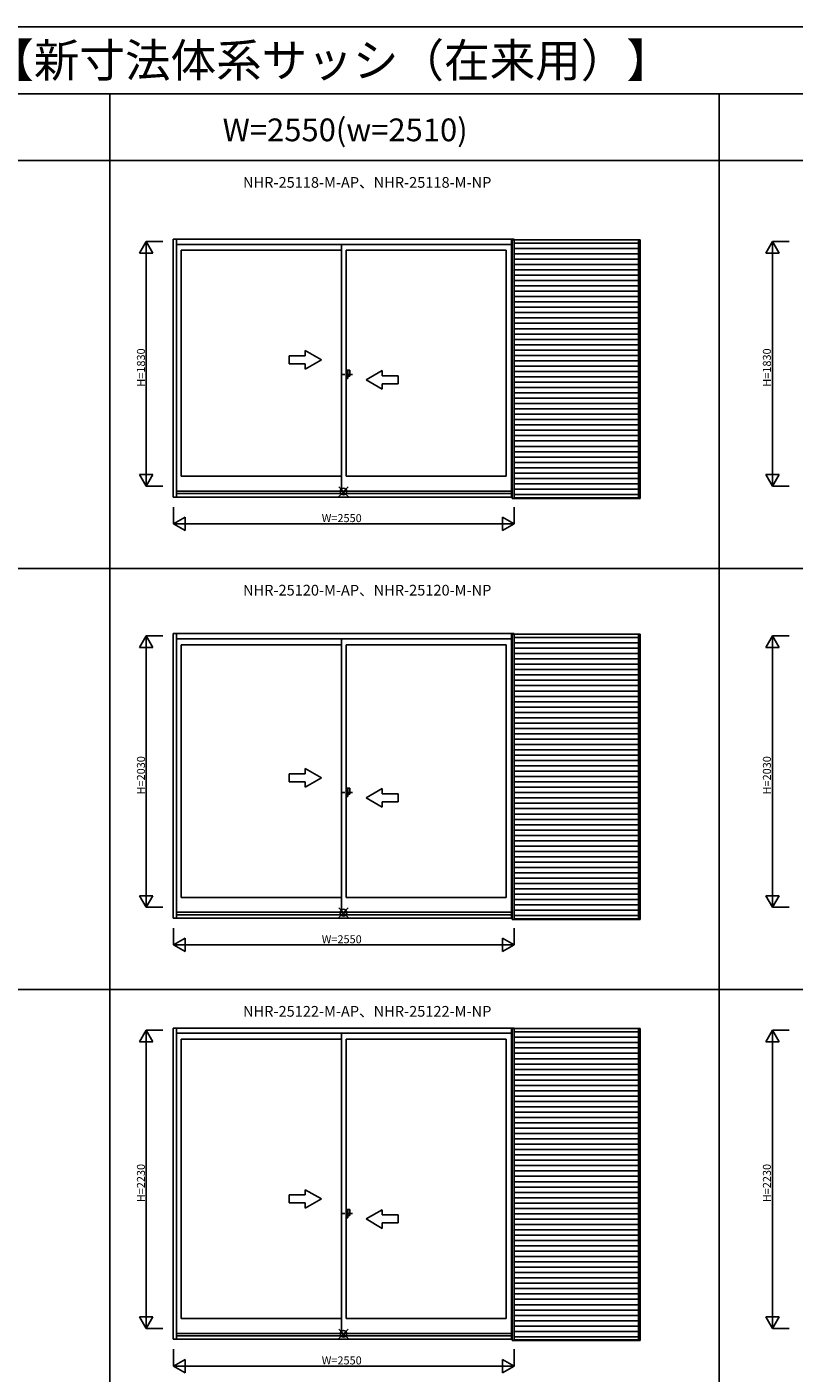
# Model space of a CAD drawing. Extents: x 0 to 27500, y 0 to 20000.
# Drawn here: x 13559 to 19299, y 9931 to 20000 of the extents above; entities that cross this region are included whole.
import ezdxf
from ezdxf.enums import TextEntityAlignment as Align

# ---------------------------------------------------------------- set-up
doc = ezdxf.new("R2010")
doc.units = 0
doc.linetypes.add('PHANTOM2', pattern=[31.75, 15.875, -3.175, 3.175, -3.175, 3.175, -3.175])
doc.layers.get('0').update_dxf_attribs({"linetype": 'CONTINUOUS'})
for name, color, linetype in [('YKK_A1', 4, 'CONTINUOUS'), ('YKK_A2', 3, 'CONTINUOUS'), ('YKK_F1', 7, 'CONTINUOUS'), ('YKK_IN', 1, 'CONTINUOUS'), ('YKK_N1', 2, 'CONTINUOUS')]:
    doc.layers.add(name, color=color, linetype=linetype)
doc.styles.add('EXTFONT', font='txt.shx', dxfattribs={"height": 60, "bigfont": 'EXTFONT'})
doc.styles.get("Standard").update_dxf_attribs({"font": 'txt', "bigfont": 'BIGFONT'})

msp = doc.modelspace()

# ---------------------------------------------------------------- linework, layer by layer
at = {"layer": 'YKK_A1', "linetype": 'Continuous'}
for p, q in [((14652, 18412), (17206, 18412)), ((14652, 18412), (14652, 16484)), ((14678, 18412), (14678, 16484)), ((14678, 18373), (17186, 18373)), ((14714, 18329), (15913, 18329)), ((14714, 18329), (14714, 16639)), ((15913, 18373), (15913, 16528)), ((15948, 18329), (15948, 16639)), ((15948, 18329), (17146, 18329)), ((17146, 18329), (17146, 16639)), ((15642, 17541), (15522, 17541)), ((15522, 17541), (15522, 17481)), ((15762, 17511), (15642, 17580)), ((15642, 17541), (15642, 17580)), ((15522, 17481), (15642, 17481)), ((15762, 17511), (15642, 17441)), ((15642, 17441), (15642, 17481)), ((16097, 17361), (16217, 17430)), ((16217, 17391), (16217, 17430)), ((16097, 17361), (16217, 17291)), ((16217, 17391), (16337, 17391)), ((16337, 17331), (16217, 17331)), ((16217, 17291), (16217, 17331)), ((16337, 17391), (16337, 17331)), ((14714, 16639), (15913, 16639)), ((15948, 16639), (17146, 16639)), ((14678, 16528), (17186, 16528)), ((14652, 16484), (17190, 16484)), ((14678, 16510), (17186, 16510)), ((14652, 15462), (17206, 15462)), ((14652, 15462), (14652, 13334)), ((14678, 15462), (14678, 13334)), ((14678, 15423), (17186, 15423)), ((15913, 15423), (15913, 13378)), ((14714, 15379), (15913, 15379)), ((14714, 15379), (14714, 13489)), ((15948, 15379), (15948, 13489)), ((15948, 15379), (17146, 15379)), ((17146, 15379), (17146, 13489)), ((15642, 14414), (15522, 14414)), ((15522, 14414), (15522, 14354)), ((15762, 14384), (15642, 14453)), ((15642, 14414), (15642, 14453)), ((15522, 14354), (15642, 14354)), ((15762, 14384), (15642, 14314)), ((15642, 14314), (15642, 14354)), ((16097, 14234), (16217, 14303)), ((16217, 14264), (16217, 14303)), ((16097, 14234), (16217, 14164)), ((16217, 14264), (16337, 14264)), ((16217, 14164), (16217, 14204)), ((16337, 14204), (16217, 14204)), ((16337, 14264), (16337, 14204)), ((14714, 13489), (15913, 13489)), ((15948, 13489), (17146, 13489)), ((14652, 13334), (17190, 13334)), ((14678, 13378), (17186, 13378)), ((14678, 13360), (17186, 13360)), ((14652, 12512), (17206, 12512)), ((14652, 12512), (14652, 10184)), ((14678, 12512), (14678, 10184)), ((14678, 12473), (17186, 12473)), ((14714, 12429), (15913, 12429)), ((14714, 12429), (14714, 10339)), ((15913, 12473), (15913, 10228)), ((15948, 12429), (15948, 10339)), ((15948, 12429), (17146, 12429)), ((17146, 12429), (17146, 10339)), ((15762, 11234), (15642, 11303)), ((15642, 11264), (15642, 11303)), ((15642, 11264), (15522, 11264)), ((15522, 11264), (15522, 11204)), ((15522, 11204), (15642, 11204)), ((15762, 11234), (15642, 11164)), ((15642, 11164), (15642, 11204)), ((16097, 11084), (16217, 11153)), ((16097, 11084), (16217, 11014)), ((16217, 11114), (16217, 11153)), ((16217, 11114), (16337, 11114)), ((16337, 11114), (16337, 11054)), ((16337, 11054), (16217, 11054)), ((16217, 11014), (16217, 11054)), ((14714, 10339), (15913, 10339)), ((15948, 10339), (17146, 10339)), ((14652, 10184), (17190, 10184)), ((14678, 10228), (17186, 10228)), ((14678, 10210), (17186, 10210))]:
    msp.add_line(p, q, dxfattribs=at)
at = {"layer": 'YKK_A1'}
for p, q in [((17186, 18412), (17186, 16484)), ((17197, 18412), (17197, 18407)), ((17206, 18412), (17206, 18407)), ((17186, 15462), (17186, 13334)), ((17197, 15462), (17197, 15457)), ((17206, 15462), (17206, 15457)), ((17186, 12512), (17186, 10184)), ((17197, 12512), (17197, 12508)), ((17206, 12512), (17206, 12508))]:
    msp.add_line(p, q, dxfattribs=at)
at = {"layer": 'YKK_A1', "linetype": 'PHANTOM2'}
for p, q in [((15996, 17401), (15916, 17401)), ((15996, 14274), (15916, 14274)), ((15996, 11124), (15916, 11124))]:
    msp.add_line(p, q, dxfattribs=at)
at = {"layer": 'YKK_A2', "linetype": 'Continuous'}
for p, q in [((17190, 18407), (18148, 18407)), ((17190, 18407), (17190, 16474)), ((17204, 18407), (17204, 16474)), ((17204, 18383), (18134, 18383)), ((17204, 18343), (18134, 18343)), ((18134, 18407), (18134, 16474)), ((18148, 18407), (18148, 16474)), ((17204, 18303), (18134, 18303)), ((17204, 18263), (18134, 18263)), ((17204, 18223), (18134, 18223)), ((17204, 18183), (18134, 18183)), ((17204, 18143), (18134, 18143)), ((17204, 18103), (18134, 18103)), ((17204, 18063), (18134, 18063)), ((17204, 18023), (18134, 18023)), ((17204, 17983), (18134, 17983)), ((17204, 17943), (18134, 17943)), ((17204, 17903), (18134, 17903)), ((17204, 17863), (18134, 17863)), ((17204, 17823), (18134, 17823)), ((17204, 17783), (18134, 17783)), ((17204, 17743), (18134, 17743)), ((17204, 17703), (18134, 17703)), ((17204, 17663), (18134, 17663)), ((17204, 17623), (18134, 17623)), ((17204, 17583), (18134, 17583)), ((17204, 17543), (18134, 17543)), ((15948, 17433), (15948, 17370)), ((15948, 17433), (15976, 17433)), ((15961, 17433), (15961, 17370)), ((15976, 17433), (15976, 17388)), ((17204, 17503), (18134, 17503)), ((17204, 17463), (18134, 17463)), ((17204, 17423), (18134, 17423)), ((15948, 17370), (15961, 17370)), ((15961, 17388), (15976, 17388)), ((17204, 17383), (18134, 17383)), ((17204, 17343), (18134, 17343)), ((17204, 17303), (18134, 17303)), ((17204, 17263), (18134, 17263)), ((17204, 17223), (18134, 17223)), ((17204, 17183), (18134, 17183)), ((17204, 17143), (18134, 17143)), ((17204, 17103), (18134, 17103)), ((17204, 17063), (18134, 17063)), ((17204, 17023), (18134, 17023)), ((17204, 16983), (18134, 16983)), ((17204, 16943), (18134, 16943)), ((17204, 16903), (18134, 16903)), ((17204, 16863), (18134, 16863)), ((17204, 16823), (18134, 16823)), ((17204, 16783), (18134, 16783)), ((17204, 16743), (18134, 16743)), ((17204, 16703), (18134, 16703)), ((17204, 16663), (18134, 16663)), ((17204, 16623), (18134, 16623)), ((17204, 16583), (18134, 16583)), ((17204, 16543), (18134, 16543)), ((17190, 16474), (18148, 16474)), ((17204, 16503), (18134, 16503)), ((17204, 16479), (18134, 16479)), ((17190, 15457), (18148, 15457)), ((17190, 15457), (17190, 13324)), ((17204, 15457), (17204, 13324)), ((17204, 15433), (18134, 15433)), ((18134, 15457), (18134, 13324)), ((18148, 15457), (18148, 13324)), ((17204, 15393), (18134, 15393)), ((17204, 15353), (18134, 15353)), ((17204, 15313), (18134, 15313)), ((17204, 15273), (18134, 15273)), ((17204, 15233), (18134, 15233)), ((17204, 15193), (18134, 15193)), ((17204, 15153), (18134, 15153)), ((17204, 15113), (18134, 15113)), ((17204, 15073), (18134, 15073)), ((17204, 15033), (18134, 15033)), ((17204, 14993), (18134, 14993)), ((17204, 14953), (18134, 14953)), ((17204, 14913), (18134, 14913)), ((17204, 14873), (18134, 14873)), ((17204, 14833), (18134, 14833)), ((17204, 14793), (18134, 14793)), ((17204, 14753), (18134, 14753)), ((17204, 14713), (18134, 14713)), ((17204, 14673), (18134, 14673)), ((17204, 14633), (18134, 14633)), ((17204, 14593), (18134, 14593)), ((17204, 14553), (18134, 14553)), ((17204, 14513), (18134, 14513)), ((17204, 14473), (18134, 14473)), ((17204, 14433), (18134, 14433)), ((15948, 14306), (15948, 14243)), ((15948, 14306), (15976, 14306)), ((15961, 14306), (15961, 14243)), ((15976, 14306), (15976, 14261)), ((17204, 14393), (18134, 14393)), ((17204, 14353), (18134, 14353)), ((17204, 14313), (18134, 14313)), ((15948, 14243), (15961, 14243)), ((15961, 14261), (15976, 14261)), ((17204, 14273), (18134, 14273)), ((17204, 14233), (18134, 14233)), ((17204, 14193), (18134, 14193)), ((17204, 14153), (18134, 14153)), ((17204, 14113), (18134, 14113)), ((17204, 14073), (18134, 14073)), ((17204, 14033), (18134, 14033)), ((17204, 13993), (18134, 13993)), ((17204, 13953), (18134, 13953)), ((17204, 13913), (18134, 13913)), ((17204, 13873), (18134, 13873)), ((17204, 13833), (18134, 13833)), ((17204, 13793), (18134, 13793)), ((17204, 13753), (18134, 13753)), ((17204, 13713), (18134, 13713)), ((17204, 13673), (18134, 13673)), ((17204, 13633), (18134, 13633)), ((17204, 13593), (18134, 13593)), ((17204, 13553), (18134, 13553)), ((17204, 13513), (18134, 13513)), ((17204, 13473), (18134, 13473)), ((17204, 13433), (18134, 13433)), ((17204, 13393), (18134, 13393)), ((17190, 13324), (18148, 13324)), ((17204, 13353), (18134, 13353)), ((17204, 13329), (18134, 13329)), ((17190, 12508), (18148, 12508)), ((17190, 12508), (17190, 10174)), ((17204, 12508), (17204, 10174)), ((18134, 12508), (18134, 10174)), ((18148, 12508), (18148, 10174)), ((17204, 12483), (18134, 12483)), ((17204, 12443), (18134, 12443)), ((17204, 12403), (18134, 12403)), ((17204, 12363), (18134, 12363)), ((17204, 12323), (18134, 12323)), ((17204, 12283), (18134, 12283)), ((17204, 12243), (18134, 12243)), ((17204, 12203), (18134, 12203)), ((17204, 12163), (18134, 12163)), ((17204, 12123), (18134, 12123)), ((17204, 12083), (18134, 12083)), ((17204, 12043), (18134, 12043)), ((17204, 12003), (18134, 12003)), ((17204, 11963), (18134, 11963)), ((17204, 11923), (18134, 11923)), ((17204, 11883), (18134, 11883)), ((17204, 11843), (18134, 11843)), ((17204, 11803), (18134, 11803)), ((17204, 11763), (18134, 11763)), ((17204, 11723), (18134, 11723)), ((17204, 11683), (18134, 11683)), ((17204, 11643), (18134, 11643)), ((17204, 11603), (18134, 11603)), ((17204, 11563), (18134, 11563)), ((17204, 11523), (18134, 11523)), ((17204, 11483), (18134, 11483)), ((17204, 11443), (18134, 11443)), ((17204, 11403), (18134, 11403)), ((17204, 11363), (18134, 11363)), ((17204, 11323), (18134, 11323)), ((17204, 11283), (18134, 11283)), ((17204, 11243), (18134, 11243)), ((17204, 11203), (18134, 11203)), ((15948, 11156), (15948, 11093)), ((15948, 11156), (15976, 11156)), ((15948, 11093), (15961, 11093)), ((15961, 11156), (15961, 11093)), ((15961, 11111), (15976, 11111)), ((15976, 11156), (15976, 11111)), ((17204, 11163), (18134, 11163)), ((17204, 11123), (18134, 11123)), ((17204, 11083), (18134, 11083)), ((17204, 11043), (18134, 11043)), ((17204, 11003), (18134, 11003)), ((17204, 10963), (18134, 10963)), ((17204, 10923), (18134, 10923)), ((17204, 10883), (18134, 10883)), ((17204, 10843), (18134, 10843)), ((17204, 10803), (18134, 10803)), ((17204, 10763), (18134, 10763)), ((17204, 10723), (18134, 10723)), ((17204, 10683), (18134, 10683)), ((17204, 10643), (18134, 10643)), ((17204, 10603), (18134, 10603)), ((17204, 10563), (18134, 10563)), ((17204, 10523), (18134, 10523)), ((17204, 10483), (18134, 10483)), ((17204, 10443), (18134, 10443)), ((17204, 10403), (18134, 10403)), ((17204, 10363), (18134, 10363)), ((17204, 10323), (18134, 10323)), ((17204, 10283), (18134, 10283)), ((17190, 10174), (18148, 10174)), ((17204, 10243), (18134, 10243)), ((17204, 10203), (18134, 10203)), ((17204, 10179), (18134, 10179))]:
    msp.add_line(p, q, dxfattribs=at)
at = {"layer": 'YKK_F1', "color": 7}
for p, q in [((0, 20000), (27500, 20000)), ((0, 19500), (27000, 19500)), ((14180, 0), (14180, 19500)), ((18740, 0), (18740, 19500)), ((0, 19000), (27000, 19000)), ((0, 15950), (27000, 15950)), ((0, 12800), (27000, 12800))]:
    msp.add_line(p, q, dxfattribs=at)
at = {"layer": 'YKK_IN', "linetype": 'Continuous'}
for p, q in [((15892, 16489), (15963, 16560)), ((15892, 16560), (15963, 16489)), ((15892, 13339), (15963, 13410)), ((15892, 13410), (15963, 13339)), ((15892, 10189), (15963, 10260)), ((15892, 10260), (15963, 10189))]:
    msp.add_line(p, q, dxfattribs=at)
for centre in [(15928, 16525), (15928, 13375), (15928, 10225)]:
    msp.add_circle(centre, 25, dxfattribs=at)
at = {"layer": 'YKK_N1', "linetype": 'Continuous'}
for p, q in [((14402, 18308), (14452, 18395)), ((14452, 18395), (14452, 16565)), ((14452, 18395), (14577, 18395)), ((14502, 18308), (14452, 18395)), ((19087, 18308), (19137, 18395)), ((19137, 18395), (19137, 16565)), ((19137, 18395), (19262, 18395)), ((19187, 18308), (19137, 18395)), ((14402, 18308), (14502, 18308)), ((19087, 18308), (19187, 18308)), ((14402, 16652), (14452, 16565)), ((14402, 16652), (14502, 16652)), ((14452, 16565), (14502, 16652)), ((19087, 16652), (19137, 16565)), ((19087, 16652), (19187, 16652)), ((19137, 16565), (19187, 16652)), ((14452, 16565), (14577, 16565)), ((19137, 16565), (19262, 16565)), ((14655, 16409), (14655, 16284)), ((14655, 16284), (14742, 16334)), ((14742, 16234), (14742, 16334)), ((17118, 16234), (17118, 16334)), ((17205, 16284), (17118, 16334)), ((17205, 16409), (17205, 16284)), ((14742, 16234), (14655, 16284)), ((17205, 16284), (14655, 16284)), ((17118, 16234), (17205, 16284)), ((14402, 15358), (14452, 15445)), ((14452, 15445), (14452, 13415)), ((14452, 15445), (14577, 15445)), ((14502, 15358), (14452, 15445)), ((19087, 15358), (19137, 15445)), ((19137, 15445), (19137, 13415)), ((19187, 15358), (19137, 15445)), ((19137, 15445), (19262, 15445)), ((14402, 15358), (14502, 15358)), ((19087, 15358), (19187, 15358)), ((14402, 13502), (14502, 13502)), ((14402, 13502), (14452, 13415)), ((14452, 13415), (14502, 13502)), ((19087, 13502), (19137, 13415)), ((19087, 13502), (19187, 13502)), ((19137, 13415), (19187, 13502)), ((14452, 13415), (14577, 13415)), ((19137, 13415), (19262, 13415)), ((14655, 13259), (14655, 13134)), ((17205, 13259), (17205, 13134)), ((14655, 13134), (14742, 13184)), ((14742, 13084), (14655, 13134)), ((17205, 13134), (14655, 13134)), ((14742, 13084), (14742, 13184)), ((17118, 13084), (17118, 13184)), ((17205, 13134), (17118, 13184)), ((17118, 13084), (17205, 13134)), ((14402, 12408), (14452, 12495)), ((14452, 12495), (14452, 10265)), ((14452, 12495), (14577, 12495)), ((14502, 12408), (14452, 12495)), ((19087, 12408), (19137, 12495)), ((19137, 12495), (19137, 10265)), ((19137, 12495), (19262, 12495)), ((19187, 12408), (19137, 12495)), ((14402, 12408), (14502, 12408)), ((19087, 12408), (19187, 12408)), ((14402, 10352), (14452, 10265)), ((14402, 10352), (14502, 10352)), ((14452, 10265), (14502, 10352)), ((19087, 10352), (19137, 10265)), ((19087, 10352), (19187, 10352)), ((19137, 10265), (19187, 10352)), ((14452, 10265), (14577, 10265)), ((19137, 10265), (19262, 10265)), ((14655, 10109), (14655, 9984)), ((17205, 10109), (17205, 9984)), ((14655, 9984), (14742, 10034)), ((17205, 9984), (14655, 9984)), ((14742, 9934), (14655, 9984)), ((14742, 9934), (14742, 10034)), ((17118, 9934), (17118, 10034)), ((17205, 9984), (17118, 10034)), ((17118, 9934), (17205, 9984))]:
    msp.add_line(p, q, dxfattribs=at)

# ---------------------------------------------------------------- texts
at = {"style": 'EXTFONT'}
for s, height, p in [('ＮＨＲＭ０２\u3000フレミングＪ\u3000雨戸付引違い窓\u3000半外付型\u3000２枚建\u3000テラスタイプ\u3000【新寸法体系サッシ（在来用）】', 250, (309, 19625)), ('NHR-25118-M-AP、NHR-25118-M-NP', 80, (15176, 18797)), ('NHR-25120-M-AP、NHR-25120-M-NP', 80, (15176, 15747)), ('NHR-25122-M-AP、NHR-25122-M-NP', 80, (15176, 12597))]:
    msp.add_text(s, height=height, dxfattribs=at).set_placement(p)
at = {"color": 3, "style": 'EXTFONT'}
msp.add_text('W=2550(w=2510)', height=170, dxfattribs=at).set_placement((15940, 19145), align=Align.CENTER)
at = {"layer": 'YKK_N1'}
for s, p in [('H=1830', (14442, 17309)), ('H=1830', (19126, 17309)), ('H=2030', (14442, 14259)), ('H=2030', (19126, 14259)), ('H=2230', (14442, 11209)), ('H=2230', (19126, 11209))]:
    msp.add_text(s, height=60, rotation=90, dxfattribs=at).set_placement(p)
for p in [(15765, 16296), (15765, 13146), (15765, 9996)]:
    msp.add_text('W=2550', height=60, dxfattribs=at).set_placement(p)

doc.saveas('drawing.dxf')
